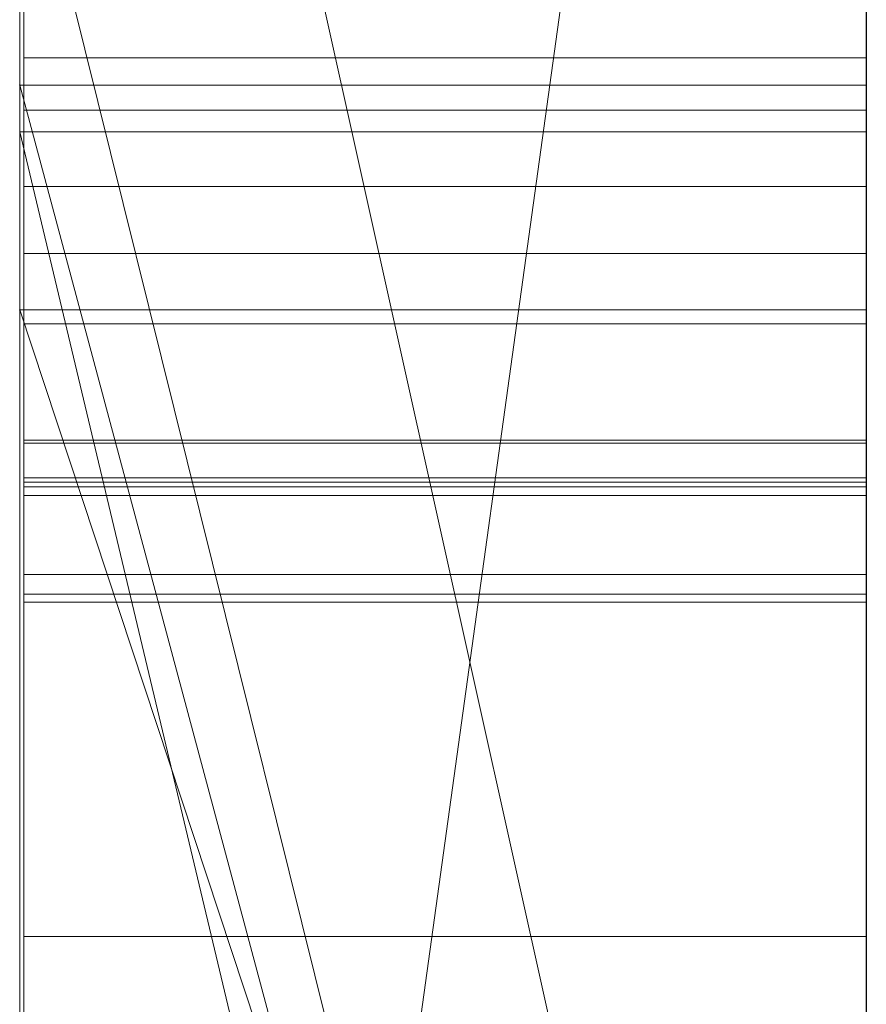
# Model space of a CAD drawing. Extents: x -1043 to 2383, y -808 to 1691.
# Drawn here: x 556 to 557, y -192 to -190 of the extents above; entities that cross this region are included whole.
import ezdxf

# ---------------------------------------------------------------- set-up
doc = ezdxf.new("R2010")
doc.units = 0
doc.header["$MEASUREMENT"] = 0
doc.linetypes.add('solid', pattern=[0])
doc.layers.add('mark_1', color=84, linetype='solid')
doc.layers.add('stone', color=7, linetype='CONTINUOUS')

msp = doc.modelspace()

# ---------------------------------------------------------------- linework, layer by layer
at = {"layer": 'mark_1', "lineweight": 0, "extrusion": (6.12303e-17, 1, -1.83691e-16)}
for p, q in [((556.2605, -209.3505, 265.3367), (556.2605, -183.8872, 263.5202)), ((556.2605, -183.8873, 3.9738), (556.2605, -209.3505, 3.9738)), ((556.2605, -209.3505, 32.6894), (556.2605, -183.8873, 32.6894)), ((556.2605, -183.8873, 3.9738), (556.2605, -209.3505, 3.9738)), ((556.2605, -209.3505, 32.6894), (556.2605, -183.8873, 32.6894)), ((556.2605, -183.8873, 253.3036), (556.2605, -209.3505, 253.3036)), ((556.2605, -183.8873, 263.5201), (556.2605, -209.3505, 265.3367)), ((556.2605, -183.8873, 273.0536), (556.2605, -209.3505, 273.0536)), ((556.2605, -183.8873, 284.1767), (556.2605, -209.3505, 284.1767)), ((556.2605, -183.8873, 253.3036), (556.2605, -209.3505, 253.3036)), ((556.2605, -209.3505, 284.1767), (556.2605, -183.8873, 284.1767)), ((556.2605, -183.8873, 263.5201), (556.2605, -195.0569, 273.0536)), ((556.2605, -183.8873, 273.0536), (556.2605, -195.0569, 273.0536)), ((556.2605, -183.8873, 303.5441), (556.2605, -209.3505, 303.5441)), ((556.2605, -183.8873, 203.9738), (556.2605, -209.3505, 203.9738)), ((556.2605, -209.3505, 232.6894), (556.2605, -183.8873, 232.6894)), ((556.2605, -183.8873, 203.9738), (556.2605, -209.3505, 203.9738)), ((556.2605, -209.3505, 232.6894), (556.2605, -183.8873, 232.6894)), ((557.2605, -209.3505, 32.6894), (557.2605, -183.8873, 32.6894)), ((557.2605, -209.3505, 284.1767), (557.2605, -183.8873, 284.1767)), ((557.2605, -209.3505, 232.6894), (557.2605, -183.8873, 232.6894)), ((556.2605, -183.9913, -146.2585), (556.2605, -190.589, -146.2585)), ((556.2605, -183.9913, -137.0205), (556.2605, -190.589, -137.0205)), ((556.2605, -183.9913, -125.2841), (556.2605, -190.589, -125.2841)), ((556.2605, -183.9913, -137.0205), (556.2605, -190.589, -137.0205)), ((556.2605, -183.9913, -125.2841), (556.2605, -190.589, -125.2841)), ((556.2605, -183.9913, -117.5429), (556.2605, -190.589, -117.5429)), ((556.2605, -183.9913, -146.2585), (556.2605, -190.589, -146.2585)), ((556.2605, -190.589, -117.5429), (556.2605, -183.9913, -117.5429)), ((556.2605, -183.9913, -84.37), (556.2605, -201.3136, -87.8659)), ((556.2605, -183.9913, -96.3566), (556.2605, -195.0192, -96.3566)), ((556.2605, -183.9913, -78.8759), (556.2605, -202.248, -74.6317)), ((556.2605, -183.9913, -66.8915), (556.2605, -194.7868, -66.8915)), ((556.2605, -194.7868, -84.37), (556.2605, -183.9913, -84.37)), ((556.2605, -183.9913, -84.37), (556.2605, -201.3137, -87.8658)), ((556.2605, -194.7868, -78.8759), (556.2605, -183.9913, -78.8759)), ((556.2605, -183.9913, -78.8759), (556.2605, -202.248, -74.6317)), ((556.2605, -183.9913, -96.3566), (556.2605, -195.0192, -96.3566)), ((556.2605, -194.7868, -66.8915), (556.2605, -183.9913, -66.8915)), ((556.2605, -194.7868, -84.37), (556.2605, -183.9913, -84.37)), ((556.2605, -194.7868, -78.8759), (556.2605, -183.9913, -78.8759)), ((556.2605, -183.9913, -46.1353), (556.2605, -190.5337, -46.1353)), ((556.2605, -183.9913, -34.3989), (556.2605, -190.5337, -34.3989)), ((556.2605, -183.9913, -29.4052), (556.2605, -190.5337, -29.4052)), ((556.2605, -183.9913, -34.3989), (556.2605, -190.5337, -34.3989)), ((556.2605, -183.9913, -29.4052), (556.2605, -190.5337, -29.4052)), ((556.2605, -183.9913, -46.1353), (556.2605, -209.4567, -46.1353)), ((556.2605, -183.9913, 111.0459), (556.2605, -190.7994, 116.4381)), ((556.2605, -183.9913, 111.0459), (556.2605, -190.7994, 116.4381)), ((556.2605, -183.9913, 130.4605), (556.2605, -190.7994, 130.4605)), ((556.2605, -183.9913, 153.7415), (556.2605, -190.589, 153.7415)), ((556.2605, -183.9913, 162.9795), (556.2605, -190.589, 162.9795)), ((556.2605, -183.9913, 174.7159), (556.2605, -190.589, 174.7159)), ((556.2605, -183.9913, 162.9795), (556.2605, -190.589, 162.9795)), ((556.2605, -183.9913, 174.7159), (556.2605, -190.589, 174.7159)), ((556.2605, -183.9913, 182.4571), (556.2605, -190.589, 182.4571)), ((556.2605, -190.7994, 130.4605), (556.2605, -183.9913, 130.4605)), ((556.2605, -183.9913, 153.7415), (556.2605, -190.589, 153.7415)), ((556.2605, -190.589, 182.4571), (556.2605, -183.9913, 182.4571)), ((556.2605, -183.9913, -188.9541), (556.2605, -190.7994, -183.5619)), ((556.2605, -183.9913, -188.9541), (556.2605, -190.7994, -183.5619)), ((556.2605, -183.9913, -169.5395), (556.2605, -190.7994, -169.5395)), ((556.2605, -190.7994, -169.5395), (556.2605, -183.9913, -169.5395)), ((556.2605, -193.5501, -27.4251), (556.2605, -183.9927, -27.4252)), ((557.2605, -190.589, -117.5429), (557.2605, -183.9913, -117.5429)), ((557.2605, -194.7868, -66.8915), (557.2605, -183.9913, -66.8915)), ((557.2605, -194.7868, -84.37), (557.2605, -183.9913, -84.37)), ((557.2605, -190.7994, 130.4605), (557.2605, -183.9913, 130.4605)), ((557.2605, -190.589, 182.4571), (557.2605, -183.9913, 182.4571)), ((557.2605, -190.7994, -169.5395), (557.2605, -183.9913, -169.5395)), ((556.2605, -186.0149, 265.3367), (556.2605, -197.3882, 265.3367)), ((556.2605, -186.0149, 265.3367), (556.2605, -195.0569, 273.0536)), ((556.2605, -209.3505, 265.3367), (556.2605, -186.0149, 265.3367)), ((557.2605, -187.4252, 247.8561), (557.2605, -213.8892, 247.8561)), ((557.2605, -187.4252, 297.8696), (557.2605, -213.8892, 297.8696)), ((557.2605, -194.7868, -84.37), (557.2605, -187.4828, -84.37)), ((557.2605, -187.5581, -152.0027), (557.2605, -194.7868, -152.0027)), ((557.2605, -187.5581, 147.9973), (557.2605, -194.7868, 147.9973)), ((557.2605, -187.8326, 266.8876), (556.2605, -195.0569, 273.0536)), ((557.2605, -187.8326, 266.8876), (556.2605, -195.0569, 273.0536)), ((557.2605, -188.0252, -102.0986), (557.2605, -199.6819, -102.0986)), ((557.2605, -188.0961, -2.2686), (557.2605, -213.8892, -2.2686)), ((557.2605, -188.0961, 197.7314), (557.2605, -213.8892, 197.7314)), ((557.2605, -188.4326, -52.1286), (557.2605, -213.9954, -52.1286)), ((556.2605, -188.8245, 104.3408), (556.2605, -198.3646, 104.3408)), ((556.2605, -188.8245, 104.3408), (556.2605, -198.3646, 104.3408)), ((557.2605, -193.3211, 98.1018), (556.2605, -188.8245, 104.3408)), ((556.2605, -188.8245, 104.3408), (557.2605, -193.3211, 98.1017)), ((556.2605, -188.8245, -195.6592), (556.2605, -198.3646, -195.6592)), ((556.2605, -188.8245, -195.6592), (556.2605, -198.3646, -195.6592)), ((557.2605, -193.3211, -201.8982), (556.2605, -188.8245, -195.6592)), ((556.2605, -188.8245, -195.6592), (557.2605, -193.3211, -201.8983)), ((557.2605, -188.8245, 104.3408), (557.2605, -193.3211, 98.1018)), ((557.2605, -188.8245, -195.6592), (557.2605, -193.3211, -201.8982)), ((556.2605, -189.9625, 15.9593), (556.2605, -202.3343, 15.9593)), ((556.2605, -202.3343, 20.7039), (556.2605, -189.9625, 20.7039)), ((556.2605, -189.9625, 20.7039), (556.2605, -202.3343, 20.7039)), ((556.2605, -189.9625, 15.9593), (556.2605, -202.3343, 15.9593)), ((556.2605, -189.9625, 215.9593), (556.2605, -202.3343, 215.9593)), ((556.2605, -202.3343, 220.7039), (556.2605, -189.9625, 220.7039)), ((556.2605, -189.9625, 220.7039), (556.2605, -202.3343, 220.7039)), ((556.2605, -189.9625, 215.9593), (556.2605, -202.3343, 215.9593)), ((557.2605, -189.9625, 15.9593), (557.2605, -202.3343, 15.9593)), ((557.2605, -189.9625, 15.9593), (557.2605, -202.3343, 15.9593)), ((557.2605, -189.9625, 215.9593), (557.2605, -202.3343, 215.9593)), ((557.2605, -189.9625, 215.9593), (557.2605, -202.3343, 215.9593)), ((556.2605, -190.1816, 303.5441), (556.2605, -194.2089, 303.5441)), ((556.2605, -190.1816, 314.8942), (557.2605, -194.2089, 314.8942)), ((557.2605, -194.2089, 324.7963), (556.2605, -190.1816, 329.1977)), ((556.2605, -190.1817, 314.8941), (556.2605, -194.2089, 314.8941)), ((556.2605, -190.1817, 314.8941), (556.2605, -194.2089, 314.8941)), ((557.2605, -194.2089, 314.8942), (556.2605, -190.1817, 314.8941)), ((557.2605, -194.2089, 324.7963), (556.2605, -190.1817, 329.1977)), ((557.2605, -194.2089, 324.7963), (556.2605, -190.1817, 329.1976)), ((557.2605, -194.2089, 324.7963), (556.2605, -190.1817, 329.1976)), ((557.2605, -194.2089, 324.7962), (557.2605, -190.1817, 329.1977)), ((556.2605, -190.3468, -27.4251), (556.2605, -190.5337, -29.4052)), ((556.2605, -190.3468, -27.4251), (556.2605, -194.2687, -27.4251)), ((556.2605, -190.3468, -27.4251), (556.2605, -190.5337, -29.4052)), ((556.2655, -190.5014, 517.3986), (557.2604, -190.5014, 517.3986)), ((556.2605, -190.5337, -34.3989), (556.2605, -190.5337, -46.1353)), ((556.2605, -190.5337, -34.3989), (556.2605, -190.5337, -29.4052)), ((556.2605, -194.2687, -46.1353), (556.2605, -190.5337, -46.1353)), ((556.2605, -190.5337, -34.3989), (556.2605, -190.5337, -46.1353)), ((556.2605, -194.2687, -34.3989), (556.2605, -190.5337, -34.3989)), ((556.2605, -190.5337, -29.4052), (556.2605, -194.2687, -29.4052)), ((557.2605, -194.2687, -34.3989), (556.2605, -190.5337, -29.4052)), ((556.2605, -190.5337, -29.4052), (556.2605, -194.2687, -29.4052)), ((557.2605, -190.5337, -34.3989), (556.2605, -190.5337, -34.3989)), ((556.2605, -194.2687, -34.3989), (556.2605, -190.5337, -34.3989)), ((557.2605, -194.2687, -34.3989), (556.2605, -190.5337, -29.4053)), ((557.2605, -190.5337, -34.3989), (556.2605, -190.5337, -29.4053)), ((556.2605, -190.5337, -29.4052), (557.2605, -190.5337, -34.3989)), ((557.2605, -190.5337, -34.3989), (556.2605, -190.5337, -34.3989)), ((556.2605, -190.5337, -29.4052), (556.2605, -190.5337, -34.3989)), ((557.2605, -194.2687, -34.3989), (557.2605, -190.5337, -34.3989)), ((557.2605, -194.2687, -34.3989), (557.2605, -190.5337, -34.3989)), ((556.2655, -190.5636, 515.0406), (557.2604, -190.5636, 515.0406)), ((556.2605, -190.589, -146.2585), (556.2605, -190.589, -137.0205)), ((556.2605, -209.4567, -137.0205), (556.2605, -190.589, -137.0205)), ((556.2605, -190.589, -137.0205), (556.2605, -190.589, -125.2841)), ((556.2605, -209.4567, -125.2841), (556.2605, -190.589, -125.2841)), ((556.2605, -190.589, -125.2841), (556.2605, -190.589, -137.0205)), ((556.2605, -190.589, -125.2841), (556.2605, -190.589, -117.5429)), ((556.2605, -190.589, -146.2585), (557.2605, -194.7868, -152.0027)), ((556.2605, -190.589, -146.2585), (556.2605, -190.589, -137.0205)), ((556.2605, -190.589, -137.0205), (557.2605, -194.7868, -143.7622)), ((556.2605, -190.589, -146.2585), (557.2605, -194.7868, -152.0027)), ((556.2605, -190.589, -137.0205), (556.2605, -209.4567, -137.0205)), ((557.2605, -194.7868, -143.7622), (556.2605, -190.589, -137.0205)), ((557.2605, -194.7868, -121.7893), (556.2605, -190.589, -117.5429)), ((556.2605, -190.589, -125.2841), (556.2605, -190.589, -117.5429)), ((557.2605, -194.7868, -125.2841), (556.2605, -190.589, -125.2841)), ((556.2605, -190.589, -117.5429), (557.2605, -190.589, -117.5429)), ((556.2605, -209.4567, -125.2841), (556.2605, -190.589, -125.2841)), ((556.2605, -190.589, -125.2841), (557.2605, -194.7868, -125.2841)), ((556.2605, -190.589, -117.5428), (557.2605, -194.7868, -121.7893)), ((556.2605, -190.589, -117.5428), (557.2605, -190.589, -117.5429)), ((556.2605, -190.589, 153.7415), (556.2605, -190.589, 162.9795)), ((556.2605, -209.4567, 162.9795), (556.2605, -190.589, 162.9795)), ((556.2605, -190.589, 162.9795), (556.2605, -190.589, 174.7159)), ((556.2605, -209.4567, 174.7159), (556.2605, -190.589, 174.7159)), ((556.2605, -190.589, 174.7159), (556.2605, -190.589, 162.9795)), ((556.2605, -190.589, 174.7159), (556.2605, -190.589, 182.4571)), ((556.2605, -190.589, 153.7415), (557.2605, -194.7868, 147.9973)), ((556.2605, -190.589, 153.7415), (556.2605, -190.589, 162.9795)), ((556.2605, -190.589, 162.9795), (557.2605, -194.7868, 156.2378)), ((556.2605, -190.589, 153.7415), (557.2605, -194.7868, 147.9973)), ((556.2605, -190.589, 162.9795), (556.2605, -209.4567, 162.9795)), ((557.2605, -194.7868, 156.2378), (556.2605, -190.589, 162.9795)), ((557.2605, -194.7868, 178.2107), (556.2605, -190.589, 182.4571)), ((556.2605, -190.589, 174.7159), (556.2605, -190.589, 182.4571)), ((557.2605, -194.7868, 174.7159), (556.2605, -190.589, 174.7159)), ((556.2605, -190.589, 182.4571), (557.2605, -190.589, 182.4571)), ((556.2605, -209.4567, 174.7159), (556.2605, -190.589, 174.7159)), ((556.2605, -190.589, 174.7159), (557.2605, -194.7868, 174.7159)), ((556.2605, -190.589, 182.4572), (557.2605, -194.7868, 178.2107)), ((556.2605, -190.589, 182.4572), (557.2605, -190.589, 182.4571)), ((557.2605, -190.589, -117.5429), (557.2605, -194.7868, -121.7893)), ((557.2605, -190.589, 182.4571), (557.2605, -194.7868, 178.2107)), ((556.2655, -190.6536, 509.6525), (557.2604, -190.6536, 509.6525)), ((556.2652, -190.7328, -389.9034), (557.2604, -190.7328, -389.9034)), ((556.2652, -203.7021, -388.1173), (556.2652, -190.7328, -389.9034)), ((556.2652, -190.7328, -339.9034), (557.2604, -190.7328, -339.9034)), ((556.2652, -203.7021, -338.1173), (556.2652, -190.7328, -339.9034)), ((556.2652, -190.7328, -289.9034), (557.2604, -190.7328, -289.9034)), ((556.2652, -203.7021, -288.1173), (556.2652, -190.7328, -289.9034)), ((557.2604, -190.7328, -289.9034), (557.2604, -203.7021, -288.1173)), ((557.2604, -190.7328, -339.9034), (557.2604, -203.7021, -338.1173)), ((557.2604, -190.7328, -389.9034), (557.2604, -203.7021, -388.1173)), ((557.2605, -190.7994, 130.4572), (556.2605, -190.7993, 130.4605)), ((557.2605, -193.8259, 126.2592), (556.2605, -190.7993, 130.4605)), ((557.2605, -190.7994, -169.5428), (556.2605, -190.7993, -169.5395)), ((557.2605, -193.8259, -173.7408), (556.2605, -190.7993, -169.5395)), ((556.2605, -190.7994, 116.4381), (556.2605, -198.3646, 104.3408)), ((556.2605, -190.7994, 130.4605), (556.2605, -190.7994, 116.4381)), ((556.2605, -190.7994, 116.4381), (556.2605, -198.3646, 104.3408)), ((556.2605, -190.7994, 116.4381), (556.2605, -193.8259, 116.4381)), ((556.2605, -190.7994, 130.4605), (557.2605, -190.7994, 130.4605)), ((556.2605, -190.7994, 116.4381), (556.2605, -190.7994, 130.4605)), ((556.2605, -190.7994, 130.4605), (557.2605, -190.7994, 130.4605)), ((556.2605, -190.7994, 116.4381), (557.2605, -190.7994, 116.4381)), ((557.2605, -193.8259, 116.4381), (556.2605, -190.7994, 116.4381)), ((556.2605, -190.7994, 130.4605), (556.2605, -190.7994, 116.4381)), ((557.2605, -193.8259, 126.2592), (556.2605, -190.7994, 130.4605)), ((557.2605, -193.8259, 116.4381), (556.2605, -190.7994, 116.4381)), ((556.2605, -193.8259, 116.4381), (556.2605, -190.7994, 116.4381)), ((556.2605, -190.7994, -183.5619), (556.2605, -198.3646, -195.6592)), ((556.2605, -190.7994, -169.5395), (556.2605, -190.7994, -183.5619)), ((556.2605, -190.7994, -183.5619), (556.2605, -198.3646, -195.6592)), ((556.2605, -190.7994, -183.5619), (556.2605, -193.8259, -183.5619)), ((556.2605, -190.7994, -169.5395), (557.2605, -190.7994, -169.5395)), ((556.2605, -190.7994, -183.5619), (556.2605, -190.7994, -169.5395)), ((556.2605, -190.7994, -169.5395), (557.2605, -190.7994, -169.5395)), ((556.2605, -190.7994, -183.5619), (557.2605, -190.7994, -183.5619)), ((557.2605, -193.8259, -183.5619), (556.2605, -190.7994, -183.5619)), ((556.2605, -190.7994, -169.5395), (556.2605, -190.7994, -183.5619)), ((557.2605, -193.8259, -173.7408), (556.2605, -190.7994, -169.5395)), ((557.2605, -193.8259, -183.5619), (556.2605, -190.7994, -183.5619)), ((556.2605, -193.8259, -183.5619), (556.2605, -190.7994, -183.5619)), ((557.2605, -190.7994, 116.4381), (557.2605, -190.7994, 130.4605)), ((557.2605, -193.8259, 126.2591), (557.2605, -190.7994, 130.4572)), ((557.2605, -190.7994, -183.5619), (557.2605, -190.7994, -169.5395)), ((557.2605, -193.8259, -173.7409), (557.2605, -190.7994, -169.5428)), ((556.2652, -190.8158, -378.5679), (557.2604, -190.8158, -378.5679)), ((556.2652, -190.8158, -378.5679), (556.2652, -203.7021, -380.3125)), ((556.2652, -190.8158, -328.5679), (557.2604, -190.8158, -328.5679)), ((556.2652, -190.8158, -328.5679), (556.2652, -203.7021, -330.3125)), ((556.2652, -190.8158, -278.5679), (557.2604, -190.8158, -278.5679)), ((556.2652, -190.8158, -278.5679), (556.2652, -203.7021, -280.3125)), ((557.2604, -203.7021, -280.3125), (557.2604, -190.8158, -278.5679)), ((557.2604, -203.7021, -330.3125), (557.2604, -190.8158, -328.5679)), ((557.2604, -203.7021, -380.3125), (557.2604, -190.8158, -378.5679)), ((556.2655, -190.9534, 508.9699), (557.2604, -190.9534, 508.9699)), ((556.2655, -190.9568, 521.7386), (557.2604, -190.9568, 521.7386)), ((556.2655, -190.9568, 510.3351), (557.2604, -190.9568, 510.3351)), ((556.2652, -190.998, -382.9667), (557.2604, -190.998, -382.9667)), ((556.2652, -203.7021, -380.3125), (556.2652, -190.998, -382.9667)), ((556.2652, -190.998, -332.9667), (557.2604, -190.998, -332.9667)), ((556.2652, -203.7021, -330.3125), (556.2652, -190.998, -332.9667)), ((556.2652, -190.998, -282.9667), (557.2604, -190.998, -282.9667)), ((556.2652, -203.7021, -280.3125), (556.2652, -190.998, -282.9667)), ((557.2604, -190.998, -282.9667), (557.2604, -203.7021, -280.3125)), ((557.2604, -190.998, -332.9667), (557.2604, -203.7021, -330.3125)), ((557.2604, -190.998, -382.9667), (557.2604, -203.7021, -380.3125)), ((556.2652, -191.0084, -376.6032), (557.2604, -191.0084, -376.6032)), ((556.2652, -206.9905, -378.975), (556.2652, -191.0084, -376.6032)), ((556.2652, -191.0084, -326.6032), (557.2604, -191.0084, -326.6032)), ((556.2652, -206.9905, -328.975), (556.2652, -191.0084, -326.6032)), ((556.2652, -191.0084, -276.6032), (557.2604, -191.0084, -276.6032)), ((556.2652, -206.9905, -278.975), (556.2652, -191.0084, -276.6032)), ((556.2655, -191.0028, 419.9685), (557.2604, -191.0028, 419.9685)), ((557.2604, -191.0084, -276.6032), (557.2604, -206.9905, -278.975)), ((557.2604, -191.0084, -326.6032), (557.2604, -206.9905, -328.975)), ((557.2604, -191.0084, -376.6032), (557.2604, -206.9905, -378.975)), ((556.2652, -191.0187, -385.4423), (557.2604, -191.0187, -385.4423)), ((556.2652, -191.0187, -385.4423), (556.2652, -203.7021, -388.1173)), ((556.2652, -191.0187, -335.4423), (557.2604, -191.0187, -335.4423)), ((556.2652, -191.0187, -335.4423), (556.2652, -203.7021, -338.1173)), ((556.2652, -191.0187, -285.4423), (557.2604, -191.0187, -285.4423)), ((556.2652, -191.0187, -285.4423), (556.2652, -203.7021, -288.1173)), ((557.2604, -203.7021, -288.1173), (557.2604, -191.0187, -285.4423)), ((557.2604, -203.7021, -338.1173), (557.2604, -191.0187, -335.4423)), ((557.2604, -203.7021, -388.1173), (557.2604, -191.0187, -385.4423)), ((556.2652, -191.1121, -391.8266), (557.2604, -191.1121, -391.8266)), ((556.2652, -191.1121, -391.8266), (556.2652, -207.032, -389.4548)), ((556.2652, -191.1121, -341.8266), (557.2604, -191.1121, -341.8266)), ((556.2652, -191.1121, -341.8266), (556.2652, -207.032, -339.4548)), ((556.2652, -191.1121, -291.8266), (557.2604, -191.1121, -291.8266)), ((556.2652, -191.1121, -291.8266), (556.2652, -207.032, -289.4548)), ((557.2604, -207.032, -289.4548), (557.2604, -191.1121, -291.8266)), ((557.2604, -207.032, -339.4548), (557.2604, -191.1121, -341.8266)), ((557.2604, -207.032, -389.4548), (557.2604, -191.1121, -391.8266)), ((556.2655, -191.1355, 511.6381), (557.2604, -191.1355, 511.6381)), ((556.2655, -191.1446, 415.8487), (557.2604, -191.1446, 415.8487)), ((556.2655, -191.5399, 465.8536), (557.2604, -191.5399, 465.8536))]:
    msp.add_line(p, q, dxfattribs=at)
at = {"layer": 'mark_1', "lineweight": 0, "extrusion": (1, -6.12303e-17, 0)}
for centre, radius, start, end in [((-193.8626, -27.0422, 556.2605), 9.8773, 357.77769, 88.18667), ((-193.8626, -27.0422, 557.2605), 9.8773, 357.77769, 88.18667), ((-193.7171, -26.6774, 556.2605), 9.4847, 66.33991, 70.40206), ((-194.8521, 415.5839, 556.2655), 5.3664, 321.499, 331.4945), ((-191.1006, -284.1015, 556.2652), 1.2908, 296.7684, 317.4147), ((-191.1006, -334.1015, 556.2652), 1.2908, 296.7684, 317.4147), ((-191.1006, -384.1015, 556.2652), 1.2908, 296.7684, 317.4147), ((-195.3128, 415.9968, 557.2604), 5.856, 28.06412, 35.26942), ((-191.2633, -384.589, 557.2604), 1.6201, 47.4636, 63.5235), ((-191.2633, -334.589, 557.2604), 1.6201, 47.4636, 63.5235), ((-191.2633, -284.589, 557.2604), 1.6201, 47.4636, 63.5235), ((-194.8594, 415.5889, 557.2604), 5.3751, 324.9951, 330.0042), ((-192.3989, 519.8822, 556.2655), 2.3519, 21.8036, 37.1172), ((-195.3594, 466.2624, 556.2655), 5.4589, 19.9425, 29.8334), ((-195.8002, 465.4337, 557.2604), 5.8996, 331.24235, 340.75547), ((-192.9402, 513.2143, 557.2604), 2.9973, 26.3186, 37.5427), ((-191.3483, -284.7456, 556.2652), 1.798, 52.5991, 64.8802), ((-191.3483, -334.7456, 556.2652), 1.798, 52.5991, 64.8802), ((-191.3483, -384.7456, 556.2652), 1.798, 52.5991, 64.8802), ((-191.3051, -291.3789, 556.2652), 1.5811, 49.9786, 59.3074), ((-191.3051, -341.3789, 556.2652), 1.5811, 49.9786, 59.3074), ((-191.3051, -391.3789, 556.2652), 1.5811, 49.9786, 59.3074), ((-193.7726, 519.3099, 557.2604), 3.7887, 329.7027, 335.6001), ((-190.739, -278.0268, 556.2652), 1.4283, 73.4686, 81.6733), ((-190.739, -328.0268, 556.2652), 1.4283, 73.4686, 81.6733), ((-190.739, -378.0268, 556.2652), 1.4283, 73.4686, 81.6733), ((-195.821, 465.4442, 556.2655), 5.9229, 333.29702, 338.05633), ((-193.362, 514.7929, 556.2655), 3.8545, 311.9761, 321.9065), ((-195.3777, 466.2524, 557.2604), 5.4798, 22.8032, 27.7495), ((-190.8284, -290.8285, 556.2652), 0.9991, 288.0705, 299.4352), ((-190.8284, -340.8285, 556.2652), 0.9991, 288.0705, 299.4352), ((-190.8284, -390.8285, 556.2652), 0.9991, 288.0705, 299.4352), ((-190.7492, -378.0785, 557.2604), 1.4809, 74.2308, 82.8183), ((-190.7492, -328.0785, 557.2604), 1.4809, 74.2308, 82.8183), ((-190.7492, -278.0785, 557.2604), 1.4809, 74.2308, 82.8183), ((-191.2551, -377.1508, 557.2604), 1.4792, 297.6536, 307.612), ((-191.2551, -327.1508, 557.2604), 1.4792, 297.6536, 307.612), ((-191.2551, -277.1508, 557.2604), 1.4792, 297.6536, 307.612), ((-191.3986, -383.6215, 557.2604), 1.8532, 291.9457, 304.122), ((-191.3986, -333.6215, 557.2604), 1.8532, 291.9457, 304.122), ((-191.3986, -283.6215, 557.2604), 1.8532, 291.9457, 304.122), ((-193.0142, 513.1574, 556.2655), 3.0906, 31.0148, 37.5427), ((-195.4911, 415.8835, 556.2655), 6.0672, 32.69337, 37.45015), ((-193.7914, 519.3209, 556.2655), 3.8105, 329.7027, 333.27), ((-190.8337, -390.8136, 557.2604), 1.0151, 282.7487, 295.0496), ((-190.8337, -340.8136, 557.2604), 1.0151, 282.7487, 295.0496), ((-190.8337, -290.8136, 557.2604), 1.0151, 282.7487, 295.0496), ((-192.3518, 519.9182, 557.2604), 2.2926, 33.0554, 40.7643), ((-193.443, 514.8876, 557.2604), 3.9791, 312.2795, 319.2063), ((-191.2913, -277.0938, 556.2652), 1.5466, 295.7017, 303.2083), ((-191.2913, -327.0938, 556.2652), 1.5466, 295.7017, 303.2083), ((-191.2913, -377.0938, 556.2652), 1.5466, 295.7017, 303.2083), ((-191.3272, -391.411, 557.2604), 1.6201, 57.4894, 62.9396), ((-191.3272, -341.411, 557.2604), 1.6201, 57.4894, 62.9396), ((-191.3272, -291.411, 557.2604), 1.6201, 57.4894, 62.9396), ((-195.0774, 415.7416, 557.2604), 5.6413, 320.1654, 324.9951), ((-191.3681, -291.485, 556.2652), 1.7045, 59.3074, 68.1144), ((-191.3681, -341.485, 556.2652), 1.7045, 59.3074, 68.1144), ((-191.3681, -391.485, 556.2652), 1.7045, 59.3074, 68.1144), ((-192.8492, 518.657, 556.2655), 2.6639, 324.7761, 331.8085), ((-192.9029, 518.6858, 557.2604), 2.7247, 322.1789, 331.8085), ((-190.8754, -290.6845, 556.2652), 1.1506, 273.9082, 288.0705), ((-190.8754, -340.6845, 556.2652), 1.1506, 273.9082, 288.0705), ((-190.8754, -390.6845, 556.2652), 1.1506, 273.9082, 288.0705), ((-191.6491, -283.0142, 556.2652), 2.5086, 284.5541, 296.7684), ((-191.6491, -333.0142, 556.2652), 2.5086, 284.5541, 296.7684), ((-191.6491, -383.0142, 556.2652), 2.5086, 284.5541, 296.7684), ((-190.7857, -278.3458, 556.2652), 1.7507, 81.6733, 89.0848), ((-190.7857, -328.3458, 556.2652), 1.7507, 81.6733, 89.0848), ((-190.7857, -378.3458, 556.2652), 1.7507, 81.6733, 89.0848), ((-192.3492, 519.9198, 556.2655), 2.2896, 37.1172, 44.7997), ((-195.7797, 465.4234, 556.2655), 5.8767, 323.77776, 333.29702), ((-195.3555, 466.2641, 557.2604), 5.4546, 27.7495, 37.6418), ((-195.8528, 415.6148, 557.2604), 6.5175, 35.26942, 41.91268), ((-193.8764, -27.1248, 556.2605), 9.9597, 70.40206, 74.35672), ((-191.5214, -385.1073, 557.2604), 2.1991, 63.5235, 69.6062), ((-191.5214, -335.1073, 557.2604), 2.1991, 63.5235, 69.6062), ((-191.5214, -285.1073, 557.2604), 2.1991, 63.5235, 69.6062), ((-193.6935, 512.5016, 556.2655), 4.0303, 39.0503, 46.0775), ((-193.7365, 512.4667, 557.2604), 4.0856, 39.0503, 44.7206), ((-190.7912, -378.412, 557.2604), 1.8171, 82.8183, 89.5025), ((-190.7912, -328.412, 557.2604), 1.8171, 82.8183, 89.5025), ((-190.7912, -278.412, 557.2604), 1.8171, 82.8183, 89.5025), ((-191.4093, -376.8565, 557.2604), 1.8114, 289.1257, 297.6536), ((-191.4093, -326.8565, 557.2604), 1.8114, 289.1257, 297.6536), ((-191.4093, -276.8565, 557.2604), 1.8114, 289.1257, 297.6536), ((-191.5647, -285.2072, 556.2652), 2.3078, 64.8802, 70.1237), ((-191.5647, -335.2072, 556.2652), 2.3078, 64.8802, 70.1237), ((-191.5647, -385.2072, 556.2652), 2.3078, 64.8802, 70.1237), ((-191.3796, -391.5135, 557.2604), 1.7352, 62.9396, 68.1144), ((-191.3796, -341.5135, 557.2604), 1.7352, 62.9396, 68.1144), ((-191.3796, -291.5135, 557.2604), 1.7352, 62.9396, 68.1144), ((-190.9078, -390.4861, 557.2604), 1.3509, 272.8821, 282.7487), ((-190.9078, -340.4861, 557.2604), 1.3509, 272.8821, 282.7487), ((-190.9078, -290.4861, 557.2604), 1.3509, 272.8821, 282.7487), ((-192.3582, 519.9127, 557.2604), 2.3011, 40.7643, 46.5955), ((-191.4191, -276.8282, 556.2652), 1.8414, 289.1257, 295.7017), ((-191.4191, -326.8282, 556.2652), 1.8414, 289.1257, 295.7017), ((-191.4191, -376.8282, 556.2652), 1.8414, 289.1257, 295.7017), ((-195.3733, 466.2544, 556.2655), 5.475, 29.8334, 34.7793), ((-195.7975, 465.4323, 557.2604), 5.8966, 326.48491, 331.24235), ((-195.4461, 416.0564, 556.2655), 6.1254, 312.46794, 321.49901), ((-192.0555, 509.6525, 556.2655), 1.402, 0, 10.6115), ((-191.5891, 509.6525, 556.2655), 0.9355, 348.076, 360), ((-191.5957, 509.6525, 557.2604), 0.9421, 349.4274, 360), ((-192.1292, 509.6525, 557.2604), 1.4756, 0, 7.3114), ((-193.4438, 519.0768, 556.2655), 3.3917, 318.9181, 324.7761), ((-191.5285, 509.6398, 556.2655), 0.8736, 335.4993, 348.076), ((-191.5545, 509.7263, 557.2604), 0.8962, 7.3114, 17.9881), ((-191.5254, 509.6394, 557.2604), 0.8706, 338.1895, 349.4274), ((-195.9169, 415.5573, 556.2655), 6.6035, 37.45015, 41.91268), ((-191.3831, 509.7785, 556.2655), 0.7179, 10.6115, 28.463), ((-191.3354, 509.7974, 557.2604), 0.6658, 17.9881, 36.7328), ((-191.56, -383.2211, 557.2604), 2.2849, 287.9358, 291.9457), ((-191.56, -333.2211, 557.2604), 2.2849, 287.9358, 291.9457), ((-191.56, -283.2211, 557.2604), 2.2849, 287.9358, 291.9457), ((-191.5605, 509.6535, 557.2604), 0.9084, 325.266, 338.1895), ((-192.4242, 519.8453, 556.2655), 2.3954, 44.7997, 52.2228), ((-191.5787, 509.6626, 556.2655), 0.9288, 324.1064, 335.4993), ((-191.2563, 509.8473, 556.2655), 0.5735, 28.463, 43.5428), ((-195.2513, 415.8867, 557.2604), 5.8678, 315.30535, 320.16543), ((-193.8039, 519.3853, 557.2604), 3.8654, 314.7988, 322.1789), ((-191.8587, -386.0144, 557.2604), 3.1668, 69.6062, 74.2295), ((-191.8587, -336.0144, 557.2604), 3.1668, 69.6062, 74.2295), ((-191.8587, -286.0144, 557.2604), 3.1668, 69.6062, 74.2295), ((-190.8001, -279.2467, 556.2652), 2.6517, 89.0848, 94.5048), ((-190.8001, -329.2467, 556.2652), 2.6517, 89.0848, 94.5048), ((-190.8001, -379.2467, 556.2652), 2.6517, 89.0848, 94.5048), ((-194.0082, 515.5093, 557.2604), 4.8193, 309.513, 312.2795), ((-190.7986, -379.2652, 557.2604), 2.6703, 89.5025, 94.5048), ((-190.7986, -329.2652, 557.2604), 2.6703, 89.5025, 94.5048), ((-190.7986, -279.2652, 557.2604), 2.6703, 89.5025, 94.5048), ((-192.4344, 519.8322, 557.2604), 2.412, 46.5955, 52.2228), ((-191.8664, -286.0419, 556.2652), 3.1954, 70.1237, 74.2295), ((-191.8664, -336.0419, 556.2652), 3.1954, 70.1237, 74.2295), ((-191.8664, -386.0419, 556.2652), 3.1954, 70.1237, 74.2295), ((-194.0588, 515.5675, 556.2655), 4.8964, 309.3863, 311.9761), ((-190.9209, -290.0175, 556.2652), 1.8192, 263.9669, 273.9082), ((-190.9209, -340.0175, 556.2652), 1.8192, 263.9669, 273.9082), ((-190.9209, -390.0175, 556.2652), 1.8192, 263.9669, 273.9082), ((-191.2285, 509.8772, 557.2604), 0.5324, 36.7328, 59.3225), ((-191.7782, 509.8044, 557.2604), 1.1733, 314.6675, 325.266), ((-191.7872, 509.8135, 556.2655), 1.1861, 314.6675, 324.1064), ((-193.1994, 512.9986, 557.2604), 3.3297, 44.7206, 51.3397), ((-191.2332, 509.8692, 556.2655), 0.5418, 43.5428, 59.3225), ((-190.919, -390.2641, 557.2604), 1.5732, 268.0531, 272.8821), ((-190.919, -340.2641, 557.2604), 1.5732, 268.0531, 272.8821), ((-190.919, -290.2641, 557.2604), 1.5732, 268.0531, 272.8821), ((-191.7391, -382.6677, 557.2604), 2.8666, 284.5541, 287.9358), ((-191.7391, -332.6677, 557.2604), 2.8666, 284.5541, 287.9358), ((-191.7391, -282.6677, 557.2604), 2.8666, 284.5541, 287.9358), ((-195.531, 466.1449, 556.2655), 5.6669, 34.7793, 39.5983), ((-195.9361, 465.524, 557.2604), 6.0628, 321.82615, 326.48491), ((-193.9521, 519.5199, 556.2655), 4.066, 310.5147, 318.9181), ((-193.0964, 513.1216, 556.2655), 3.1694, 46.0775, 54.5127), ((-194.8394, 516.5183, 556.2655), 6.1266, 307.19724, 309.38635), ((-194.8288, 516.5042, 557.2604), 6.109, 307.19724, 309.513), ((-191.4946, 509.8199, 556.2655), 1.0077, 291.0178, 302.4874), ((-192.7275, 519.7239, 556.2655), 2.6822, 48.6884, 55.7939), ((-191.956, 509.6732, 556.2655), 1.1985, 33.5242, 41.2693), ((-191.4939, 509.8188, 557.2604), 1.0063, 291.1759, 302.4874), ((-191.957, 509.6725, 557.2604), 1.1997, 33.5242, 41.1489), ((-192.727, 519.7245, 557.2604), 2.6815, 48.6884, 55.7036), ((-190.9057, -389.8734, 557.2604), 1.9641, 263.9669, 268.0531), ((-190.9057, -339.8734, 557.2604), 1.9641, 263.9669, 268.0531), ((-190.9057, -289.8734, 557.2604), 1.9641, 263.9669, 268.0531), ((-196.399, 415.3665, 556.2655), 7.0921, 40.4583, 41.46188), ((-196.2348, 415.5065, 557.2604), 6.8763, 40.4583, 44.82954), ((-196.1926, 465.7258, 556.2655), 6.3884, 314.84843, 323.77776), ((-195.8043, 465.918, 557.2604), 6.0214, 37.64175, 46.81142), ((-191.7953, 509.8142, 556.2655), 0.9847, 41.2693, 50.2662), ((-191.7971, 509.8122, 557.2604), 0.9874, 41.1489, 49.9935), ((-195.7078, 416.3383, 557.2604), 6.5099, 310.81131, 315.30535), ((-194.3547, 519.9399, 557.2604), 4.6471, 309.0115, 314.7988), ((-196.2054, 415.5375, 556.2655), 6.8338, 41.46188, 42.49378), ((-193.0352, 513.2038, 557.2604), 3.0669, 51.3397, 57.8936), ((-191.671, 510.2791, 556.2655), 1.4996, 282.5559, 291.0178), ((-193.3756, 513.455, 556.2655), 2.8843, 314.1935, 320.9537), ((-191.6677, 510.2675, 557.2604), 1.4875, 282.7867, 291.1759), ((-193.3521, 513.4359, 557.2604), 2.854, 315.9483, 320.9537), ((-195.391, 415.8487, 556.2655), 4.2464, 349.8017, 360), ((-195.2501, 415.8487, 556.2655), 4.1055, 0, 5.6639), ((-195.2989, 415.8487, 557.2604), 4.1543, 0, 2.483), ((-195.536, 415.8487, 557.2604), 4.3913, 354.5266, 360), ((-195.1782, 415.8539, 557.2604), 4.0335, 2.483, 5.0216), ((-195.1069, 415.8602, 557.2604), 3.9619, 5.0216, 10.7754), ((-191.7552, 509.8621, 557.2604), 0.9223, 49.9935, 62.0163), ((-195.6738, 466.0267, 556.2655), 5.8523, 39.59829, 44.4483), ((-195.0718, 415.8664, 556.2655), 3.9264, 5.6639, 11.5221), ((-191.7543, 509.8635, 556.2655), 0.9206, 50.2662, 62.3919), ((-195.8025, 415.9066, 556.2655), 6.2874, 42.49378, 51.27435), ((-195.0389, 415.8011, 557.2604), 3.892, 348.5303, 354.5266), ((-196.0703, 465.6296, 557.2604), 6.2335, 317.13893, 321.82615), ((-193.8986, -27.2039, 556.2605), 10.0418, 74.35672, 80.17748), ((-194.7787, 415.7385, 556.2655), 3.6243, 338.2763, 349.8017), ((-192.9376, 519.4148, 556.2655), 3.056, 55.7939, 62.2301), ((-195.0724, 415.8668, 557.2604), 3.9268, 10.7754, 16.5681), ((-192.9336, 519.4215, 557.2604), 3.0481, 55.7036, 62.0691), ((-195.0686, 415.867, 556.2655), 3.9231, 11.5221, 23.2346), ((-194.8848, 415.7698, 557.2604), 3.7347, 342.5908, 348.5303), ((-192.9566, 513.3176, 556.2655), 2.9287, 54.5127, 61.0927), ((-193.6414, 513.7159, 557.2604), 3.2567, 311.417, 315.9483), ((-195.8628, 416.5117, 556.2655), 6.7425, 307.03327, 312.46794), ((-195.4673, 521.2931, 556.2655), 6.3984, 304.54692, 310.51467), ((-195.1347, 415.8482, 557.2604), 3.9918, 16.5681, 22.4178), ((-194.7573, 415.7298, 557.2604), 3.6011, 336.4853, 342.5908), ((-191.7661, 509.8417, 557.2604), 0.9454, 62.0163, 73.81), ((-191.7674, 509.8385, 556.2655), 0.9488, 62.3919, 74.2364), ((-191.7549, 510.6558, 556.2655), 1.8855, 275.2226, 282.5559), ((-191.7524, 510.6408, 557.2604), 1.8703, 275.3029, 282.7867), ((-195.5806, 416.1568, 557.2604), 5.9539, 44.82954, 49.702), ((-193.7944, 513.8858, 556.2655), 3.4851, 308.3353, 314.1935), ((-192.8725, 513.4632, 557.2604), 2.7607, 57.8936, 64.9919), ((-194.7587, 415.7306, 556.2655), 3.6028, 332.1675, 338.2763), ((-195.5597, 521.4274, 557.2604), 6.5614, 304.54692, 309.01152), ((-195.4103, 415.7345, 557.2604), 4.2899, 22.4178, 27.9575), ((-195.9945, 416.6703, 557.2604), 6.9486, 306.29587, 310.81131), ((-195.6412, 415.6212, 556.2655), 4.5462, 23.2346, 33.6853), ((-194.7876, 415.743, 557.2604), 3.6342, 324.2858, 336.4853), ((-193.8642, 513.9684, 557.2604), 3.5934, 304.9607, 311.417), ((-196.0677, 465.6403, 556.2655), 6.4041, 44.4483, 48.97976), ((-191.7923, 509.7504, 556.2655), 1.0404, 74.2364, 82.7876), ((-196.4506, 465.9824, 557.2604), 6.7523, 312.72581, 317.13893), ((-191.791, 509.7559, 557.2604), 1.0348, 73.81, 82.6045), ((-193.1637, 518.9876, 557.2604), 3.5392, 62.0691, 74.6438), ((-193.0798, 519.1448, 556.2655), 3.3611, 62.2301, 68.8584), ((-196.4359, 465.8536, 556.2655), 4.896, 0, 5.1824), ((-197.0983, 465.8536, 556.2655), 5.5583, 357.3566, 360), ((-192.8511, 513.5087, 556.2655), 2.7105, 61.0927, 68.0709), ((-196.6281, 465.8319, 556.2655), 5.0877, 354.5315, 357.3566), ((-196.5459, 465.8536, 557.2604), 5.006, 0, 2.3404), ((-196.9892, 465.8536, 557.2604), 5.4492, 355.0889, 360), ((-196.2107, 465.8673, 557.2604), 4.6704, 2.3404, 4.806), ((-195.8356, 465.8988, 557.2604), 4.2941, 4.806, 15.6105), ((-195.8204, 465.9094, 556.2655), 4.278, 5.1824, 10.9208), ((-196.1804, 465.789, 556.2655), 4.6379, 344.1986, 354.5315), ((-196.2312, 465.7884, 557.2604), 4.6885, 349.5876, 355.0889), ((-194.887, 415.7983, 556.2655), 3.7478, 326.2384, 332.1675), ((-191.8527, 511.7214, 557.2604), 2.9556, 270, 275.3029), ((-191.8527, 511.7257, 556.2655), 2.9599, 270, 275.2226)]:
    msp.add_arc(centre, radius, start, end, dxfattribs=at)
at = {"layer": 'mark_1', "lineweight": 0, "extrusion": (6.12303e-17, 1, -1.83691e-16)}
for p in [(556.2605, -190.5337, -29.4053), (556.2605, -190.5337, -29.4052), (556.2605, -190.7994, 116.4381), (556.2605, -190.7994, -183.5619)]:
    msp.add_point(p, dxfattribs=at)
at = {"layer": 'stone', "color": 7, "linetype": 'CONTINUOUS'}
msp.add_line((557.2605, -66.5507), (557.2605, -331.5507), dxfattribs=at)

doc.saveas('drawing.dxf')
